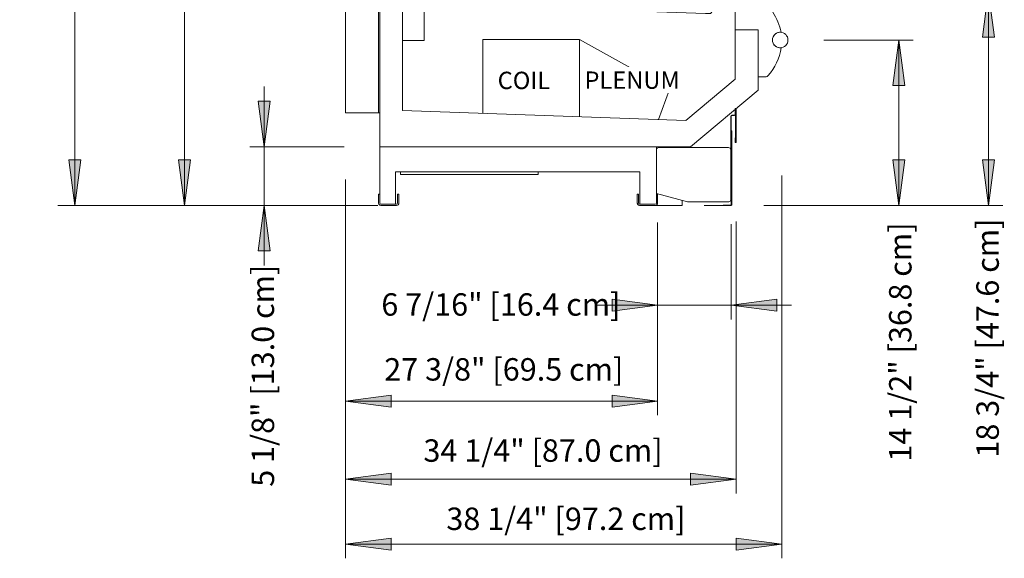
# Model space of a CAD drawing. Units: inches. Extents: x -8687 to -8206, y -8019 to -7199.
# Drawn here: x -8525 to -8438, y -7337 to -7290 of the extents above; entities that cross this region are included whole.
import ezdxf

# ---------------------------------------------------------------- set-up
doc = ezdxf.new("R2010")
doc.units = ezdxf.units.IN
doc.header["$MEASUREMENT"] = 0
for name, color, linetype, lineweight in [('ON5DMX-display-case-CAD-drawing-Section-view$0$A-ANNO-DIMS', 211, 'Continuous', 9), ('ON5DMX-display-case-CAD-drawing-Section-view$0$A-ANNO-DIMS-32', 211, 'Continuous', 9), ('ON5DMX-display-case-CAD-drawing-Section-view$0$A-DETL-THIN', 151, 'Continuous', 9), ('ON5DMX-display-case-CAD-drawing-Section-view$0$G-ANNO-TEXT', 231, 'Continuous', 9), ('ON5DMX-display-case-CAD-drawing-Section-view$0$M-EQPM', 50, 'Continuous', 9)]:
    doc.layers.add(name, color=color, linetype=linetype, lineweight=lineweight)
doc.styles.add('ON5DMX-display-case-CAD-drawing-Section-view$0$Arial', font='arial.ttf', dxfattribs={"height": 1.967066})
doc.styles.add('ON5DMX-display-case-CAD-drawing-Section-view$0$Arial_B', font='arialbd.ttf', dxfattribs={"height": 1.522134})
doc.dimstyles.new('ON5DMX-display-case-CAD-drawing-Section-view$0$HPx_Dimension-_verticle', dxfattribs={"dimscale": 12, "dimtxt": 2, "dimasz": 0.333333, "dimexe": 0.125, "dimexo": 0, "dimgap": 0, "dimtad": 1, "dimdec": 4, "dimrnd": 0.0625, "dimzin": 0, "dimdsep": 46, "dimlunit": 5, "dimtxsty": 'ON5DMX-display-case-CAD-drawing-Section-view$0$Arial', "dimsah": 1, "dimcen": 0.09, "dimazin": 0, "dimtfac": 1, "dimtdec": 4, "dimtix": 1, "dimtmove": 2, "dimatfit": 3, "dimfxl": 1, "dimtvp": 1, "dimtfill": 1, "dimfrac": 2, "dimtolj": 1, "dimtzin": 0, "dimarcsym": 2})
doc.dimstyles.new('ON5DMX-display-case-CAD-drawing-Section-view$0$Low_Extn', dxfattribs={"dimscale": 12, "dimtxt": 2, "dimasz": 0.333333, "dimexe": 0.104167, "dimexo": 0, "dimgap": 0, "dimtad": 1, "dimdec": 4, "dimrnd": 0.0625, "dimzin": 0, "dimdsep": 46, "dimlunit": 5, "dimtxsty": 'ON5DMX-display-case-CAD-drawing-Section-view$0$Arial', "dimsah": 1, "dimcen": 0.09, "dimazin": 0, "dimtfac": 1, "dimtdec": 4, "dimtix": 1, "dimtmove": 2, "dimatfit": 3, "dimfxl": 1, "dimtvp": 1, "dimtfill": 1, "dimfrac": 2, "dimtolj": 1, "dimtzin": 0, "dimarcsym": 2})

# ---------------------------------------------------------------- blocks, each defined once
blk = doc.blocks.new('ON5DMX-display-case-CAD-drawing-Section-view$0$ON5DMX-NRG - 08_-5138211-ON5DMX-NRG_4_')
at = {"layer": 'ON5DMX-display-case-CAD-drawing-Section-view$0$M-EQPM'}
for p, q in [((7792.036, 84.827), (7792.036, 80.827)), ((7802.036, 84.827), (7792.036, 84.827)), ((7802.036, 80.827), (7802.036, 84.827)), ((7823.567, 81.526), (7809.038, 81.526)), ((7809.038, 81.526), (7809.038, 80.827)), ((7824.421, 81.606), (7823.567, 81.606)), ((7823.567, 81.606), (7823.567, 81.526)), ((7825.991, 80.107), (7824.627, 81.519)), ((7821.466, 80.827), (7790.286, 80.827)), ((7790.286, 80.827), (7790.286, 5.125)), ((7809.038, 80.827), (7821.466, 80.827)), ((7821.466, 78.776), (7821.466, 80.827)), ((7821.466, 80.827), (7821.466, 78.776)), ((7792.265, 8.307), (7792.265, 78.776)), ((7792.265, 78.776), (7821.466, 78.776)), ((7819.655, 78.776), (7792.265, 78.776)), ((7792.265, 78.776), (7792.265, 14.456)), ((7819.655, 75.294), (7819.655, 78.776)), ((7821.466, 78.776), (7819.655, 78.776)), ((7819.655, 78.776), (7819.655, 75.481)), ((7819.669, 75.5), (7819.669, 77.189)), ((7819.692, 77.205), (7820.973, 76.738)), ((7821.015, 76.74), (7821.973, 77.187)), ((7821.973, 77.187), (7826.097, 76.082)), ((7794.174, 14.456), (7794.174, 76.771)), ((7794.174, 76.771), (7815.55, 76.771)), ((7815.55, 76.771), (7815.55, 75.301)), ((7815.575, 76.388), (7815.575, 75.388)), ((7819.575, 76.388), (7815.575, 76.388)), ((7815.575, 75.301), (7815.575, 76.388)), ((7815.575, 76.388), (7819.63, 76.388)), ((7819.575, 75.388), (7819.575, 76.388)), ((7819.63, 76.388), (7819.63, 75.301)), ((7826.097, 76.082), (7826.097, 75.521)), ((7815.575, 75.388), (7819.575, 75.388)), ((7816.128, 75.238), (7815.638, 75.238)), ((7815.638, 75.213), (7816.128, 75.213)), ((7819.568, 75.238), (7819.213, 75.238)), ((7819.213, 75.213), (7819.568, 75.213)), ((7819.935, 75.478), (7819.691, 75.478)), ((7819.694, 75.442), (7819.935, 75.442)), ((7819.935, 75.442), (7819.935, 75.478)), ((7826.097, 75.521), (7826.133, 75.521)), ((7826.133, 75.521), (7826.133, 74.916)), ((7825.425, 74.898), (7825.369, 74.842)), ((7825.369, 74.842), (7825.628, 74.583)), ((7825.458, 74.866), (7825.425, 74.898)), ((7825.625, 74.734), (7825.492, 74.867)), ((7826.091, 74.857), (7825.69, 74.719)), ((7810.241, 68.214), (7810.144, 68.213)), ((7810.241, 67.09), (7810.241, 68.214)), ((7810.68, 68.214), (7810.477, 68.214)), ((7810.477, 68.214), (7810.477, 67.6)), ((7788.345, 67.823), (7788.345, 65.317)), ((7788.345, 67.823), (7788.845, 67.823)), ((7788.845, 67.823), (7789.345, 67.823)), ((7789.345, 65.317), (7789.345, 67.823)), ((7809.923, 67.823), (7794.174, 67.823)), ((7794.174, 67.823), (7794.174, 64.837)), ((7810.023, 68.131), (7809.98, 68.019)), ((7809.98, 68.019), (7810.018, 68.004)), ((7810.018, 68.004), (7810.044, 68.071)), ((7810.113, 68.048), (7810.113, 68.014)), ((7810.174, 67.097), (7810.174, 68.048)), ((7810.521, 67.847), (7810.552, 67.855)), ((7810.553, 67.72), (7810.521, 67.847)), ((7810.552, 67.855), (7810.552, 68.044)), ((7810.552, 68.044), (7810.587, 68.044)), ((7810.555, 67.6), (7810.553, 67.72)), ((7810.701, 68.16), (7810.724, 68.097)), ((7798.12, 66.157), (7805.37, 67.101)), ((7805.37, 67.101), (7805.37, 67.234)), ((7805.37, 67.234), (7810.046, 67.234)), ((7810.007, 67.136), (7809.968, 67.122)), ((7809.968, 67.122), (7810.006, 67.016)), ((7810.041, 67.066), (7810.007, 67.136)), ((7810.046, 67.234), (7810.072, 67.088)), ((7810.107, 66.933), (7810.602, 66.851)), ((7810.492, 66.964), (7810.325, 66.991)), ((7810.801, 67.055), (7810.782, 66.998)), ((7796.221, 65.06), (7796.924, 65.628)), ((7787.286, 65.317), (7790.177, 65.317)), ((7787.286, 8.123), (7787.286, 65.317)), ((7790.177, 65.317), (7790.286, 65.317)), ((7790.177, 8.123), (7790.177, 65.317)), ((7794.174, 64.837), (7795.575, 64.837)), ((7811.923, 57.158), (7794.174, 57.158)), ((7794.174, 57.158), (7794.174, 54.172)), ((7812.023, 57.465), (7811.979, 57.354)), ((7811.979, 57.354), (7812.018, 57.339)), ((7812.018, 57.339), (7812.044, 57.405)), ((7812.113, 57.382), (7812.113, 57.349)), ((7812.241, 57.548), (7812.144, 57.548)), ((7812.174, 56.431), (7812.174, 57.382)), ((7812.241, 56.424), (7812.241, 57.548)), ((7812.68, 57.548), (7812.477, 57.548)), ((7812.477, 57.548), (7812.477, 56.935)), ((7812.521, 57.182), (7812.552, 57.189)), ((7812.553, 57.054), (7812.521, 57.182)), ((7812.552, 57.189), (7812.552, 57.379)), ((7812.552, 57.379), (7812.587, 57.379)), ((7812.555, 56.934), (7812.553, 57.054)), ((7812.701, 57.494), (7812.724, 57.431)), ((7798.185, 55.5), (7807.37, 56.436)), ((7807.37, 56.436), (7807.37, 56.568)), ((7807.37, 56.568), (7812.046, 56.568)), ((7812.007, 56.471), (7811.968, 56.456)), ((7811.968, 56.456), (7812.006, 56.351)), ((7812.041, 56.4), (7812.007, 56.471)), ((7812.046, 56.568), (7812.072, 56.422)), ((7812.107, 56.267), (7812.602, 56.186)), ((7812.492, 56.298), (7812.324, 56.326)), ((7812.8, 56.389), (7812.781, 56.332)), ((7796.221, 54.394), (7796.924, 54.963)), ((7794.174, 54.172), (7795.575, 54.172)), ((7812.023, 46.911), (7811.979, 46.8)), ((7811.979, 46.8), (7812.018, 46.785)), ((7812.018, 46.785), (7812.044, 46.851)), ((7812.113, 46.829), (7812.113, 46.795)), ((7812.241, 46.994), (7812.144, 46.994)), ((7812.174, 45.878), (7812.174, 46.829)), ((7812.241, 45.87), (7812.241, 46.994)), ((7812.68, 46.994), (7812.477, 46.994)), ((7812.477, 46.994), (7812.477, 46.381)), ((7812.521, 46.628), (7812.552, 46.635)), ((7812.553, 46.501), (7812.521, 46.628)), ((7812.552, 46.635), (7812.552, 46.825)), ((7812.552, 46.825), (7812.587, 46.825)), ((7812.701, 46.94), (7812.724, 46.877)), ((7811.923, 46.605), (7794.174, 46.605)), ((7794.174, 46.605), (7794.174, 43.618)), ((7798.185, 44.947), (7807.37, 45.883)), ((7807.37, 45.883), (7807.37, 46.015)), ((7807.37, 46.015), (7812.046, 46.015)), ((7812.007, 45.917), (7811.968, 45.902)), ((7811.968, 45.902), (7812.006, 45.797)), ((7812.041, 45.846), (7812.007, 45.917)), ((7812.046, 46.015), (7812.072, 45.869)), ((7812.492, 45.744), (7812.324, 45.772)), ((7812.555, 46.38), (7812.553, 46.501)), ((7812.8, 45.835), (7812.781, 45.779)), ((7812.107, 45.713), (7812.602, 45.632)), ((7796.221, 43.841), (7796.924, 44.41)), ((7794.174, 43.618), (7795.575, 43.618)), ((7811.923, 36.644), (7794.174, 36.644)), ((7794.174, 36.644), (7794.174, 33.658)), ((7812.023, 36.951), (7811.979, 36.839)), ((7811.979, 36.839), (7812.018, 36.824)), ((7812.018, 36.824), (7812.044, 36.891)), ((7812.113, 36.868), (7812.113, 36.835)), ((7812.241, 37.034), (7812.144, 37.033)), ((7812.174, 35.917), (7812.174, 36.868)), ((7812.241, 35.91), (7812.241, 37.034)), ((7812.68, 37.034), (7812.477, 37.034)), ((7812.477, 37.034), (7812.477, 36.42)), ((7812.521, 36.667), (7812.552, 36.675)), ((7812.553, 36.54), (7812.521, 36.667)), ((7812.552, 36.675), (7812.552, 36.864)), ((7812.552, 36.864), (7812.587, 36.864)), ((7812.555, 36.42), (7812.553, 36.54)), ((7812.701, 36.98), (7812.724, 36.917)), ((7798.185, 34.986), (7807.37, 35.923)), ((7807.37, 35.923), (7807.37, 36.055)), ((7807.37, 36.055), (7812.046, 36.055)), ((7812.007, 35.956), (7811.968, 35.942)), ((7811.968, 35.942), (7812.006, 35.836)), ((7812.041, 35.886), (7812.007, 35.956)), ((7812.046, 36.055), (7812.072, 35.908)), ((7812.107, 35.753), (7812.602, 35.671)), ((7812.492, 35.783), (7812.324, 35.811)), ((7812.8, 35.875), (7812.781, 35.818)), ((7796.221, 33.88), (7796.924, 34.449)), ((7794.174, 33.658), (7795.575, 33.658)), ((7812.023, 26.941), (7811.979, 26.83)), ((7811.979, 26.83), (7812.018, 26.815)), ((7812.018, 26.815), (7812.044, 26.881)), ((7812.113, 26.859), (7812.113, 26.825)), ((7812.241, 27.024), (7812.144, 27.024)), ((7812.174, 25.908), (7812.174, 26.859)), ((7812.241, 25.9), (7812.241, 27.024)), ((7812.68, 27.024), (7812.477, 27.024)), ((7812.477, 27.024), (7812.477, 26.411)), ((7812.552, 26.665), (7812.552, 26.855)), ((7812.552, 26.855), (7812.587, 26.855)), ((7812.701, 26.97), (7812.724, 26.907)), ((7811.923, 26.634), (7794.174, 26.634)), ((7794.174, 26.634), (7794.174, 23.648)), ((7798.185, 24.977), (7807.37, 25.913)), ((7807.37, 25.913), (7807.37, 26.045)), ((7807.37, 26.045), (7812.046, 26.045)), ((7812.007, 25.947), (7811.968, 25.932)), ((7811.968, 25.932), (7812.006, 25.827)), ((7812.041, 25.876), (7812.007, 25.947)), ((7812.046, 26.045), (7812.072, 25.899)), ((7812.521, 26.658), (7812.552, 26.665)), ((7812.553, 26.53), (7812.521, 26.658)), ((7812.555, 26.41), (7812.553, 26.53)), ((7812.107, 25.743), (7812.602, 25.662)), ((7812.492, 25.774), (7812.324, 25.802)), ((7812.8, 25.865), (7812.781, 25.808)), ((7796.221, 23.871), (7796.924, 24.439)), ((7794.174, 23.648), (7795.575, 23.648)), ((7821.251, 18.578), (7821.251, 17.142)), ((7822.951, 18.701), (7821.374, 18.701)), ((7794.174, 17.682), (7794.174, 14.456)), ((7818.829, 16.821), (7794.174, 17.682)), ((7819.426, 17.383), (7819.426, 17.067)), ((7821.001, 17.633), (7819.676, 17.633)), ((7821.251, 17.142), (7821.251, 17.383)), ((7819.176, 16.821), (7818.829, 16.821)), ((7821.441, 17.142), (7821.251, 17.142)), ((7821.251, 17.142), (7821.441, 17.142)), ((7821.441, 11.073), (7821.441, 17.142)), ((7821.441, 17.142), (7821.441, 15.395)), ((7823.449, 15.395), (7821.441, 15.395)), ((7821.441, 15.395), (7821.441, 11.073)), ((7821.441, 15.395), (7823.449, 15.395)), ((7823.449, 10.094), (7823.449, 15.395)), ((7823.449, 15.395), (7823.449, 11.271)), ((7794.174, 14.456), (7792.265, 14.456)), ((7792.265, 14.456), (7792.265, 8.307)), ((7792.265, 14.456), (7794.174, 14.456)), ((7823.449, 11.271), (7824.152, 11.271)), ((7817.111, 7.44), (7821.441, 11.073)), ((7821.441, 11.073), (7817.111, 7.44)), ((7817.528, 5.125), (7823.449, 10.094)), ((7790.177, 8.123), (7787.286, 8.123)), ((7790.286, 8.123), (7790.177, 8.123)), ((7792.265, 8.307), (7817.111, 7.44)), ((7817.111, 7.44), (7792.265, 8.307)), ((7821.051, 7.818), (7821.051, 3.759)), ((7821.085, 6.49), (7821.085, 7.818)), ((7821.384, 7.915), (7821.148, 7.915)), ((7821.148, 7.881), (7821.387, 7.881)), ((7821.45, 8.461), (7821.45, 7.98)), ((7821.484, 7.977), (7821.484, 5.916)), ((7821.52, 5.546), (7821.52, 8.461)), ((7821.155, 0.061), (7821.155, 6.49)), ((7821.484, 5.916), (7821.45, 5.916)), ((7821.45, 5.916), (7821.45, 5.546)), ((7790.286, 5.125), (7817.528, 5.125)), ((7814.535, 5.125), (7790.286, 5.125)), ((7790.286, 5.125), (7790.286, 0.203)), ((7814.535, 0.203), (7814.535, 5.125)), ((7814.535, 4.868), (7814.535, 1.052)), ((7820.848, 5.071), (7814.738, 5.071)), ((7821.051, 0.477), (7821.051, 4.868)), ((7821.051, 3.759), (7821.085, 3.759)), ((7821.085, 3.759), (7821.085, 0.061)), ((7791.664, 0.109), (7791.664, 2.948)), ((7791.664, 2.948), (7813.081, 2.948)), ((7792.09, 2.698), (7792.09, 2.948)), ((7804.18, 2.698), (7792.09, 2.698)), ((7804.18, 2.698), (7804.18, 2.948)), ((7813.081, 2.948), (7813.081, 0.109)), ((7790.286, 0.98), (7790.177, 0.98)), ((7790.177, 0.98), (7790.177, 0.203)), ((7790.286, 0.203), (7790.286, 0.98)), ((7791.958, 0.981), (7791.849, 0.981)), ((7791.849, 0.981), (7791.849, 0.203)), ((7791.958, 0.203), (7791.958, 0.981)), ((7812.973, 0.98), (7812.864, 0.98)), ((7812.864, 0.98), (7812.864, 0.203)), ((7812.973, 0.203), (7812.973, 0.98)), ((7814.535, 1.052), (7817.264, 0.321)), ((7814.644, 0.981), (7814.535, 0.981)), ((7814.535, 0.981), (7814.535, 0.203)), ((7814.644, 0.203), (7814.644, 0.981)), ((7791.755, 0.109), (7790.38, 0.109)), ((7790.38, 0.109), (7791.664, 0.109)), ((7790.38, 0), (7791.755, 0)), ((7814.441, 0.109), (7813.067, 0.109)), ((7813.067, 0), (7814.441, 0)), ((7813.081, 0.109), (7814.441, 0.109)), ((7815.286, 0), (7814.435, 0)), ((7816.786, 0), (7815.286, 0)), ((7816.786, 0), (7816.786, 0.449)), ((7817.264, 0.321), (7820.895, 0.321)), ((7821.094, 0.03), (7820.416, 0.03)), ((7820.416, 0), (7821.094, 0)), ((7821.085, 0.061), (7821.125, 0.061))]:
    blk.add_line(p, q, dxfattribs=at)
for centre, radius, start, end in [((7824.421, 81.32), 0.286, 44, 90), ((7823.087, 77.303), 4.036, 1.65042, 44), ((7819.686, 77.189), 0.0171, 70, 180), ((7823.183, 77.305), 3.94, 316.45415, 1.67048), ((7820.992, 76.79), 0.0553, 250, 295), ((7822.664, 75.963), 0.562, 0, 180), ((7824.384, 75.502), 0.562, 0, 180), ((7815.638, 75.301), 0.0875, 180, 270), ((7815.638, 75.301), 0.0625, 180, 270), ((7816.128, 75.226), 0.0125, 270, 90), ((7819.213, 75.226), 0.0125, 90, 270), ((7819.568, 75.301), 0.0625, 270, 0), ((7819.568, 75.301), 0.0875, 270, 355.13761), ((7819.694, 75.481), 0.0388, 180, 270), ((7819.691, 75.5), 0.0214, 180, 270), ((7822.664, 75.963), 0.562, 180, 0), ((7824.384, 75.502), 0.562, 180, 0), ((7825.476, 74.851), 0.0226, 45, 141), ((7825.669, 74.778), 0.0625, 225, 289), ((7825.83, 74.785), 0.286, 225, 317), ((7826.071, 74.916), 0.0625, 289, 0), ((7810.144, 68.083), 0.13, 90.18617, 158.53217), ((7810.68, 68.164), 0.05, 36.18802, 90.0036), ((7809.922, 68.014), 0.191, 270.2607, 0), ((7810.114, 68.043), 0.075, 356.80578, 158.52217), ((7810.144, 68.048), 0.0306, 0, 180), ((7819.436, 67.523), 9.262, 176.80578, 182.60753), ((7811.716, 67.643), 1.24, 181.9694, 205.6578), ((7810.575, 67.524), 0.036, 120.54095, 249.42556), ((7811.68, 67.621), 1.125, 181.07642, 183.32896), ((7811.68, 67.621), 1.125, 186.63755, 192.24144), ((7810.603, 67.354), 0.036, 129.45343, 258.33804), ((7810.987, 67.868), 0.437, 137.0072, 156.24385), ((7810.682, 68.153), 0.02, 20.3873, 137.01181), ((7810.503, 68.034), 0.27, 15.21111, 36.19085), ((7810.744, 68.099), 0.0198, 187.06332, 15.21206), ((7810.129, 67.061), 0.13, 200.001, 260.65479), ((7810.109, 67.098), 0.075, 205.598, 2.60753), ((7810.123, 67.097), 0.0515, 190, 0), ((7810.341, 67.09), 0.1, 180, 260.53229), ((7810.509, 67.062), 0.1, 260.61717, 25.97336), ((7811.68, 67.621), 1.125, 195.55003, 213.90128), ((7810.595, 67.101), 0.25, 271.58404, 335.94381), ((7810.763, 67.004), 0.02, 213.88529, 341.14921), ((7810.819, 67.049), 0.0198, 346.46114, 163.08152), ((7810.577, 67.109), 0.27, 335.94388, 346.12579), ((7798.496, 63.685), 2.5, 98.65191, 128.97858), ((7795.592, 65.837), 1, 269.02584, 308.97858), ((7811.922, 57.349), 0.191, 270.2607, 0), ((7812.144, 57.418), 0.13, 90.18617, 158.53217), ((7812.113, 57.378), 0.075, 356.80578, 158.52217), ((7812.143, 57.382), 0.0306, 0, 180), ((7821.436, 56.857), 9.262, 176.80578, 182.60753), ((7812.987, 57.203), 0.437, 137.0072, 156.24385), ((7812.682, 57.487), 0.02, 20.3873, 137.01181), ((7812.68, 57.498), 0.05, 36.18802, 90.0036), ((7812.502, 57.368), 0.27, 15.21111, 36.19085), ((7812.744, 57.434), 0.0198, 187.06332, 15.21206), ((7812.128, 56.395), 0.13, 200.001, 260.65479), ((7812.109, 56.433), 0.075, 205.598, 2.60753), ((7812.122, 56.431), 0.0515, 190, 0), ((7812.341, 56.424), 0.1, 180, 260.53229), ((7813.716, 56.977), 1.24, 181.9694, 205.6578), ((7812.508, 56.397), 0.1, 260.61717, 25.97336), ((7812.575, 56.859), 0.036, 120.54095, 249.42556), ((7813.68, 56.955), 1.125, 181.07642, 183.32896), ((7813.68, 56.955), 1.125, 186.63755, 192.24144), ((7812.603, 56.689), 0.036, 129.45343, 258.33804), ((7813.68, 56.955), 1.125, 195.55003, 213.90128), ((7812.595, 56.435), 0.25, 271.58404, 335.94381), ((7812.762, 56.339), 0.02, 213.88529, 341.14921), ((7812.819, 56.384), 0.0198, 346.46114, 163.08152), ((7812.576, 56.444), 0.27, 335.94388, 346.12579), ((7798.496, 53.019), 2.5, 97.14473, 128.97858), ((7795.592, 55.171), 1, 269.02584, 308.97858), ((7811.922, 46.795), 0.191, 270.2607, 0), ((7812.144, 46.864), 0.13, 90.18617, 158.53217), ((7812.113, 46.824), 0.075, 356.80578, 158.52217), ((7812.143, 46.829), 0.0306, 0, 180), ((7821.436, 46.304), 9.262, 176.80578, 182.60753), ((7812.987, 46.649), 0.437, 137.0072, 156.24385), ((7812.682, 46.933), 0.02, 20.3873, 137.01181), ((7812.68, 46.944), 0.05, 36.18802, 90.0036), ((7812.502, 46.814), 0.27, 15.21111, 36.19085), ((7812.744, 46.88), 0.0198, 187.06332, 15.21206), ((7812.128, 45.841), 0.13, 200.001, 260.65479), ((7812.109, 45.879), 0.075, 205.598, 2.60753), ((7812.122, 45.878), 0.0515, 190, 0), ((7812.341, 45.87), 0.1, 180, 260.53229), ((7813.716, 46.423), 1.24, 181.9694, 205.6578), ((7812.508, 45.843), 0.1, 260.61717, 25.97336), ((7812.575, 46.305), 0.036, 120.54095, 249.42556), ((7813.68, 46.401), 1.125, 181.07642, 183.32896), ((7813.68, 46.401), 1.125, 186.63755, 192.24144), ((7812.603, 46.135), 0.036, 129.45343, 258.33804), ((7813.68, 46.401), 1.125, 195.55003, 213.90128), ((7812.595, 45.882), 0.25, 271.58404, 335.94381), ((7812.762, 45.785), 0.02, 213.88529, 341.14921), ((7812.819, 45.83), 0.0198, 346.46114, 163.08152), ((7812.576, 45.89), 0.27, 335.94388, 346.12579), ((7798.496, 42.466), 2.5, 97.14473, 128.97858), ((7795.592, 44.618), 1, 269.02584, 308.97858), ((7811.922, 36.835), 0.191, 270.2607, 0), ((7812.144, 36.903), 0.13, 90.18617, 158.53217), ((7812.113, 36.863), 0.075, 356.80578, 158.52217), ((7812.143, 36.868), 0.0306, 0, 180), ((7821.436, 36.343), 9.262, 176.80578, 182.60753), ((7813.716, 36.463), 1.24, 181.9694, 205.6578), ((7812.575, 36.344), 0.036, 120.54095, 249.42556), ((7813.68, 36.441), 1.125, 181.07642, 183.32896), ((7813.68, 36.441), 1.125, 186.63755, 192.24144), ((7812.987, 36.688), 0.437, 137.0072, 156.24385), ((7812.682, 36.973), 0.02, 20.3873, 137.01181), ((7812.68, 36.984), 0.05, 36.18802, 90.0036), ((7812.502, 36.854), 0.27, 15.21111, 36.19085), ((7812.744, 36.919), 0.0198, 187.06332, 15.21206), ((7812.128, 35.881), 0.13, 200.001, 260.65479), ((7812.109, 35.918), 0.075, 205.598, 2.60753), ((7812.122, 35.917), 0.0515, 190, 0), ((7812.341, 35.91), 0.1, 180, 260.53229), ((7812.508, 35.882), 0.1, 260.61717, 25.97336), ((7812.603, 36.174), 0.036, 129.45343, 258.33804), ((7813.68, 36.441), 1.125, 195.55003, 213.90128), ((7812.595, 35.921), 0.25, 271.58404, 335.94381), ((7812.762, 35.824), 0.02, 213.88529, 341.14921), ((7812.819, 35.869), 0.0198, 346.46114, 163.08152), ((7812.576, 35.929), 0.27, 335.94388, 346.12579), ((7798.496, 32.506), 2.5, 97.14473, 128.97858), ((7795.592, 34.658), 1, 269.02584, 308.97858), ((7811.922, 26.825), 0.191, 270.2607, 0), ((7812.144, 26.894), 0.13, 90.18617, 158.53217), ((7812.113, 26.854), 0.075, 356.80578, 158.52217), ((7812.143, 26.859), 0.0306, 0, 180), ((7821.436, 26.333), 9.262, 176.80578, 182.60753), ((7812.987, 26.679), 0.437, 137.0072, 156.24385), ((7812.682, 26.963), 0.02, 20.3873, 137.01181), ((7812.68, 26.974), 0.05, 36.18802, 90.0036), ((7812.502, 26.844), 0.27, 15.21111, 36.19085), ((7812.744, 26.91), 0.0198, 187.06332, 15.21206), ((7812.109, 25.909), 0.075, 205.598, 2.60753), ((7812.122, 25.908), 0.0515, 190, 0), ((7812.341, 25.9), 0.1, 180, 260.53229), ((7813.716, 26.453), 1.24, 181.9694, 205.6578), ((7812.508, 25.873), 0.1, 260.61717, 25.97336), ((7812.575, 26.335), 0.036, 120.54095, 249.42556), ((7813.68, 26.431), 1.125, 181.07642, 183.32896), ((7813.68, 26.431), 1.125, 186.63755, 192.24144), ((7812.603, 26.165), 0.036, 129.45343, 258.33804), ((7813.68, 26.431), 1.125, 195.55003, 213.90128), ((7812.128, 25.871), 0.13, 200.001, 260.65479), ((7812.595, 25.911), 0.25, 271.58404, 335.94381), ((7812.762, 25.815), 0.02, 213.88529, 341.14921), ((7812.819, 25.86), 0.0198, 346.46114, 163.08152), ((7812.576, 25.92), 0.27, 335.94388, 346.12579), ((7798.496, 22.496), 2.5, 97.14473, 128.97858), ((7795.592, 24.648), 1, 269.02584, 308.97858), ((7821.374, 18.578), 0.123, 90, 180), ((7822.951, 17.82), 0.881, 46.17529, 90), ((7818.714, 13.405), 7, 14.65687, 46.17529), ((7819.676, 17.383), 0.25, 90.00564, 180), ((7821.001, 17.383), 0.25, 0.00623, 90.00564), ((7819.176, 17.071), 0.25, 270.00623, 359.0552), ((7825.39, 14.5), 0.683, 360, 180), ((7825.39, 14.5), 0.683, 81.91046, 180), ((7820.569, 14.655), 4.989, 318.57436, 350.41257), ((7825.39, 14.5), 0.683, 180, 360), ((7825.39, 14.5), 0.683, 180, 278.23685), ((7824.121, 11.521), 0.252, 277.19554, 318.57436), ((7821.148, 7.818), 0.097, 90, 180), ((7821.148, 7.818), 0.063, 90, 180), ((7821.384, 7.98), 0.0654, 270, 360), ((7821.387, 7.977), 0.0965, 270, 0), ((7821.485, 8.461), 0.035, 0, 180), ((7821.12, 6.49), 0.035, 0, 180), ((7821.485, 5.546), 0.035, 180, 0), ((7814.738, 4.868), 0.203, 90, 180), ((7820.848, 4.868), 0.203, 0, 90), ((7790.38, 0.203), 0.203, 180, 210.10739), ((7790.38, 0.203), 0.203, 210.10739, 270), ((7790.38, 0.203), 0.094, 180, 270), ((7790.38, 0.203), 0.094, 180, 270), ((7791.755, 0.203), 0.203, 270, 360), ((7791.755, 0.203), 0.094, 270, 0), ((7813.067, 0.203), 0.203, 180, 210.10739), ((7813.067, 0.203), 0.203, 210.10739, 270), ((7813.067, 0.203), 0.094, 180, 270), ((7814.441, 0.203), 0.203, 270, 0), ((7814.441, 0.203), 0.094, 270, 0), ((7814.441, 0.203), 0.0942, 270, 360), ((7820.416, 0.015), 0.015, 90, 270), ((7820.895, 0.477), 0.156, 270, 0), ((7821.094, 0.061), 0.0312, 270, 0), ((7821.094, 0.061), 0.0612, 270, 360)]:
    blk.add_arc(centre, radius, start, end, dxfattribs=at)
blk = doc.blocks.new('ON5DMX-display-case-CAD-drawing-Section-view$0$DIMBLOCK1-ON5DMX-NRG_4_')
at = {"layer": 'ON5DMX-display-case-CAD-drawing-Section-view$0$A-ANNO-DIMS-32', "transparency": 16777216}
for points in [[(7787.286, -29.708), (7791.286, -30.235), (7791.286, -29.181)], [(7825.536, -29.708), (7821.536, -29.181), (7821.536, -30.235)]]:
    blk.add_hatch(color=256, dxfattribs=at).paths.add_polyline_path(points, flags=0)
for p, q in [((7787.286, 2.277), (7787.286, -30.958)), ((7787.286, -29.708), (7787.286, 2.277)), ((7825.536, 0.353), (7825.536, -30.958)), ((7825.536, -29.708), (7825.536, 0.353)), ((7791.286, -29.181), (7787.286, -29.708)), ((7791.286, -30.235), (7791.286, -29.181)), ((7825.536, -29.708), (7821.536, -29.181)), ((7821.536, -29.181), (7821.536, -30.235)), ((7787.286, -29.708), (7825.536, -29.708)), ((7787.286, -29.708), (7791.286, -30.235)), ((7821.536, -30.235), (7825.536, -29.708))]:
    blk.add_line(p, q, dxfattribs=at)
at = {"layer": 'ON5DMX-display-case-CAD-drawing-Section-view$0$A-ANNO-DIMS-32', "color": 0, "transparency": 16777216, "insert": (7796.119, -26.508), "char_height": 1.96707, "width": 24.70154, "attachment_point": 1, "line_spacing_factor": 0.938532, "style": 'ON5DMX-display-case-CAD-drawing-Section-view$0$Arial', "bg_fill": 3, "box_fill_scale": 1.25, "bg_fill_color": 0, "bg_fill_transparency": 0}
blk.add_mtext('38 1/4" [97.2 cm]', dxfattribs=at)
blk = doc.blocks.new('ON5DMX-display-case-CAD-drawing-Section-view$0$DIMBLOCK2-ON5DMX-NRG_4_')
at = {"layer": 'ON5DMX-display-case-CAD-drawing-Section-view$0$A-ANNO-DIMS-32', "transparency": 16777216}
for points in [[(7787.286, -24.01), (7791.286, -24.536), (7791.286, -23.483)], [(7821.52, -24.01), (7817.52, -23.483), (7817.52, -24.536)]]:
    blk.add_hatch(color=256, dxfattribs=at).paths.add_polyline_path(points, flags=0)
for p, q in [((7821.52, -1.422), (7821.52, -25.26)), ((7821.52, -24.01), (7821.52, -1.422)), ((7787.286, -1.965), (7787.286, -25.26)), ((7787.286, -24.01), (7787.286, -1.965)), ((7791.286, -23.483), (7787.286, -24.01)), ((7787.286, -24.01), (7821.52, -24.01)), ((7787.286, -24.01), (7791.286, -24.536)), ((7791.286, -24.536), (7791.286, -23.483)), ((7821.52, -24.01), (7817.52, -23.483)), ((7817.52, -23.483), (7817.52, -24.536)), ((7817.52, -24.536), (7821.52, -24.01))]:
    blk.add_line(p, q, dxfattribs=at)
at = {"layer": 'ON5DMX-display-case-CAD-drawing-Section-view$0$A-ANNO-DIMS-32', "color": 0, "transparency": 16777216, "insert": (7794.11, -20.524), "char_height": 1.96707, "width": 24.70154, "attachment_point": 1, "line_spacing_factor": 0.938532, "style": 'ON5DMX-display-case-CAD-drawing-Section-view$0$Arial', "bg_fill": 3, "box_fill_scale": 1.25, "bg_fill_color": 0, "bg_fill_transparency": 0}
blk.add_mtext('34 1/4" [87.0 cm]', dxfattribs=at)
blk = doc.blocks.new('ON5DMX-display-case-CAD-drawing-Section-view$0$DIMBLOCK3-ON5DMX-NRG_4_')
at = {"layer": 'ON5DMX-display-case-CAD-drawing-Section-view$0$A-ANNO-DIMS-32', "transparency": 16777216}
for points in [[(7814.644, -8.755), (7810.644, -8.228), (7810.644, -9.282)], [(7821.086, -8.755), (7825.086, -9.282), (7825.086, -8.228)]]:
    blk.add_hatch(color=256, dxfattribs=at).paths.add_polyline_path(points, flags=0)
for p, q in [((7814.644, -1.501), (7814.644, -10.005)), ((7814.644, -8.755), (7814.644, -1.501)), ((7821.086, -3.658), (7821.086, -10.005)), ((7821.086, -8.755), (7821.086, -3.658)), ((7814.644, -8.755), (7810.644, -8.228)), ((7810.644, -8.228), (7810.644, -9.282)), ((7825.086, -8.228), (7821.086, -8.755)), ((7825.086, -9.282), (7825.086, -8.228)), ((7809.36, -8.755), (7826.37, -8.755)), ((7810.644, -9.282), (7814.644, -8.755)), ((7821.086, -8.755), (7825.086, -9.282))]:
    blk.add_line(p, q, dxfattribs=at)
at = {"layer": 'ON5DMX-display-case-CAD-drawing-Section-view$0$A-ANNO-DIMS-32', "color": 0, "transparency": 16777216, "insert": (7790.419, -7.712), "char_height": 1.96707, "width": 24.70154, "attachment_point": 1, "line_spacing_factor": 0.938532, "style": 'ON5DMX-display-case-CAD-drawing-Section-view$0$Arial', "bg_fill": 3, "box_fill_scale": 1.25, "bg_fill_color": 0, "bg_fill_transparency": 0}
blk.add_mtext('6 7/16" [16.4 cm]', dxfattribs=at)
blk = doc.blocks.new('ON5DMX-display-case-CAD-drawing-Section-view$0$DIMBLOCK4-ON5DMX-NRG_4_')
at = {"layer": 'ON5DMX-display-case-CAD-drawing-Section-view$0$A-ANNO-DIMS-32', "transparency": 16777216}
for points in [[(7773.149, 80.827), (7772.622, 76.827), (7773.676, 76.827)], [(7773.149, 0), (7773.676, 4), (7772.622, 4)]]:
    blk.add_hatch(color=256, dxfattribs=at).paths.add_polyline_path(points, flags=0)
for p, q in [((7787.677, 80.827), (7771.899, 80.827)), ((7773.149, 80.827), (7772.622, 76.827)), ((7773.149, 0), (7773.149, 80.827)), ((7773.676, 76.827), (7773.149, 80.827)), ((7773.149, 80.827), (7787.677, 80.827)), ((7772.622, 76.827), (7773.676, 76.827)), ((7773.676, 4), (7772.622, 4)), ((7772.622, 4), (7773.149, 0)), ((7773.149, 0), (7773.676, 4)), ((7784.677, 0), (7771.899, 0)), ((7773.149, 0), (7784.677, 0))]:
    blk.add_line(p, q, dxfattribs=at)
at = {"layer": 'ON5DMX-display-case-CAD-drawing-Section-view$0$A-ANNO-DIMS-32', "color": 0, "transparency": 16777216, "insert": (7769.683, 27.86), "char_height": 1.96707, "width": 30.12923, "attachment_point": 1, "rotation": 90, "line_spacing_factor": 0.938532, "style": 'ON5DMX-display-case-CAD-drawing-Section-view$0$Arial', "bg_fill": 3, "box_fill_scale": 1.25, "bg_fill_color": 0, "bg_fill_transparency": 0}
blk.add_mtext('80 13/16" [205.3 cm]', dxfattribs=at)
blk = doc.blocks.new('ON5DMX-display-case-CAD-drawing-Section-view$0$DIMBLOCK6-ON5DMX-NRG_4_')
at = {"layer": 'ON5DMX-display-case-CAD-drawing-Section-view$0$A-ANNO-DIMS-32', "transparency": 16777216}
for points in [[(7780.14, 5.125), (7780.667, 9.125), (7779.614, 9.125)], [(7780.14, 0), (7779.614, -4), (7780.667, -4)]]:
    blk.add_hatch(color=256, dxfattribs=at).paths.add_polyline_path(points, flags=0)
for p, q in [((7780.14, -5.285), (7780.14, 10.41)), ((7780.667, 9.125), (7779.614, 9.125)), ((7779.614, 9.125), (7780.14, 5.125)), ((7780.14, 5.125), (7780.667, 9.125)), ((7787.169, 5.125), (7778.89, 5.125)), ((7780.14, 5.125), (7787.169, 5.125)), ((7787.986, 0), (7778.89, 0)), ((7780.14, 0), (7779.614, -4)), ((7780.667, -4), (7780.14, 0)), ((7780.14, 0), (7787.986, 0)), ((7779.614, -4), (7780.667, -4))]:
    blk.add_line(p, q, dxfattribs=at)
at = {"layer": 'ON5DMX-display-case-CAD-drawing-Section-view$0$A-ANNO-DIMS-32', "color": 0, "transparency": 16777216, "insert": (7779.05, -24.683), "char_height": 1.96707, "width": 22.89231, "attachment_point": 1, "rotation": 90, "line_spacing_factor": 0.938532, "style": 'ON5DMX-display-case-CAD-drawing-Section-view$0$Arial', "bg_fill": 3, "box_fill_scale": 1.25, "bg_fill_color": 0, "bg_fill_transparency": 0}
blk.add_mtext('5 1/8" [13.0 cm]', dxfattribs=at)
blk = doc.blocks.new('ON5DMX-display-case-CAD-drawing-Section-view$0$DIMBLOCK7-ON5DMX-NRG_4_')
at = {"layer": 'ON5DMX-display-case-CAD-drawing-Section-view$0$A-ANNO-DIMS-32', "transparency": 16777216}
for points in [[(7835.786, 14.5), (7835.259, 10.5), (7836.312, 10.5)], [(7835.786, 0), (7836.312, 4), (7835.259, 4)]]:
    blk.add_hatch(color=256, dxfattribs=at).paths.add_polyline_path(points, flags=0)
for p, q in [((7829.213, 14.5), (7837.036, 14.5)), ((7835.786, 14.5), (7829.213, 14.5)), ((7835.786, 14.5), (7835.259, 10.5)), ((7835.786, 0), (7835.786, 14.5)), ((7836.312, 10.5), (7835.786, 14.5)), ((7835.259, 10.5), (7836.312, 10.5)), ((7836.312, 4), (7835.259, 4)), ((7835.259, 4), (7835.786, 0)), ((7835.786, 0), (7836.312, 4)), ((7823.953, 0), (7837.036, 0)), ((7835.786, 0), (7823.953, 0))]:
    blk.add_line(p, q, dxfattribs=at)
at = {"layer": 'ON5DMX-display-case-CAD-drawing-Section-view$0$A-ANNO-DIMS-32', "color": 0, "transparency": 16777216, "insert": (7834.935, -22.472), "char_height": 1.96707, "width": 24.70154, "attachment_point": 1, "rotation": 90, "line_spacing_factor": 0.938532, "style": 'ON5DMX-display-case-CAD-drawing-Section-view$0$Arial', "bg_fill": 3, "box_fill_scale": 1.25, "bg_fill_color": 0, "bg_fill_transparency": 0}
blk.add_mtext('14 1/2" [36.8 cm]', dxfattribs=at)
blk = doc.blocks.new('ON5DMX-display-case-CAD-drawing-Section-view$0$DIMBLOCK8-ON5DMX-NRG_4_')
at = {"layer": 'ON5DMX-display-case-CAD-drawing-Section-view$0$A-ANNO-DIMS-32', "transparency": 16777216}
for points in [[(7843.648, 18.75), (7843.121, 14.75), (7844.175, 14.75)], [(7843.648, 0), (7844.175, 4), (7843.121, 4)]]:
    blk.add_hatch(color=256, dxfattribs=at).paths.add_polyline_path(points, flags=0)
for p, q in [((7829.279, 18.75), (7844.898, 18.75)), ((7843.648, 18.75), (7829.279, 18.75)), ((7843.648, 18.75), (7843.121, 14.75)), ((7843.648, 0), (7843.648, 18.75)), ((7844.175, 14.75), (7843.648, 18.75)), ((7843.121, 14.75), (7844.175, 14.75)), ((7844.175, 4), (7843.121, 4)), ((7843.121, 4), (7843.648, 0)), ((7843.648, 0), (7844.175, 4)), ((7823.953, 0), (7844.898, 0)), ((7843.648, 0), (7823.953, 0))]:
    blk.add_line(p, q, dxfattribs=at)
at = {"layer": 'ON5DMX-display-case-CAD-drawing-Section-view$0$A-ANNO-DIMS-32', "color": 0, "transparency": 16777216, "insert": (7842.592, -22.125), "char_height": 1.96707, "width": 24.70154, "attachment_point": 1, "rotation": 90, "line_spacing_factor": 0.938532, "style": 'ON5DMX-display-case-CAD-drawing-Section-view$0$Arial', "bg_fill": 3, "box_fill_scale": 1.25, "bg_fill_color": 0, "bg_fill_transparency": 0}
blk.add_mtext('18 3/4" [47.6 cm]', dxfattribs=at)
blk = doc.blocks.new('ON5DMX-display-case-CAD-drawing-Section-view$0$DIMBLOCK10-ON5DMX-NRG_4_')
at = {"layer": 'ON5DMX-display-case-CAD-drawing-Section-view$0$A-ANNO-DIMS-32', "transparency": 16777216}
for points in [[(7787.286, -17.165), (7791.286, -17.692), (7791.286, -16.639)], [(7814.644, -17.165), (7810.644, -16.639), (7810.644, -17.692)]]:
    blk.add_hatch(color=256, dxfattribs=at).paths.add_polyline_path(points, flags=0)
for p, q in [((7787.286, 2.277), (7787.286, -18.415)), ((7787.286, -17.165), (7787.286, 2.277)), ((7814.644, -2.407), (7814.644, -18.415)), ((7814.644, -17.165), (7814.644, -2.407)), ((7791.286, -16.639), (7787.286, -17.165)), ((7787.286, -17.165), (7814.644, -17.165)), ((7787.286, -17.165), (7791.286, -17.692)), ((7791.286, -17.692), (7791.286, -16.639)), ((7814.644, -17.165), (7810.644, -16.639)), ((7810.644, -16.639), (7810.644, -17.692)), ((7810.644, -17.692), (7814.644, -17.165))]:
    blk.add_line(p, q, dxfattribs=at)
at = {"layer": 'ON5DMX-display-case-CAD-drawing-Section-view$0$A-ANNO-DIMS-32', "color": 0, "transparency": 16777216, "insert": (7790.673, -13.403), "char_height": 1.96707, "width": 24.70154, "attachment_point": 1, "line_spacing_factor": 0.938532, "style": 'ON5DMX-display-case-CAD-drawing-Section-view$0$Arial', "bg_fill": 3, "box_fill_scale": 1.25, "bg_fill_color": 0, "bg_fill_transparency": 0}
blk.add_mtext('27 3/8" [69.5 cm]', dxfattribs=at)
blk = doc.blocks.new('ON5DMX-display-case-CAD-drawing-Section-view$0$DIMBLOCK11-ON5DMX-NRG_4_')
at = {"layer": 'ON5DMX-display-case-CAD-drawing-Section-view$0$A-ANNO-DIMS-32', "transparency": 16777216}
for points in [[(7763.55, 84.827), (7763.023, 80.827), (7764.076, 80.827)], [(7763.55, 0), (7764.076, 4), (7763.023, 4)]]:
    blk.add_hatch(color=256, dxfattribs=at).paths.add_polyline_path(points, flags=0)
for p, q in [((7787.914, 84.827), (7762.05, 84.827)), ((7763.55, 84.827), (7763.023, 80.827)), ((7763.55, 0), (7763.55, 84.827)), ((7764.076, 80.827), (7763.55, 84.827)), ((7763.55, 84.827), (7787.914, 84.827)), ((7763.023, 80.827), (7764.076, 80.827)), ((7764.076, 4), (7763.023, 4)), ((7763.023, 4), (7763.55, 0)), ((7763.55, 0), (7764.076, 4)), ((7787.286, 0), (7762.05, 0)), ((7763.55, 0), (7787.286, 0))]:
    blk.add_line(p, q, dxfattribs=at)
at = {"layer": 'ON5DMX-display-case-CAD-drawing-Section-view$0$A-ANNO-DIMS-32', "color": 0, "transparency": 16777216, "insert": (7758.875, 29.86), "char_height": 1.96707, "width": 30.12923, "attachment_point": 1, "rotation": 90, "line_spacing_factor": 0.938532, "style": 'ON5DMX-display-case-CAD-drawing-Section-view$0$Arial', "bg_fill": 3, "box_fill_scale": 1.25, "bg_fill_color": 0, "bg_fill_transparency": 0}
blk.add_mtext('84 13/16" [215.5 cm]', dxfattribs=at)
blk = doc.blocks.new('ON5DMX-display-case-CAD-drawing-Section-view')
at = {"layer": 'ON5DMX-display-case-CAD-drawing-Section-view$0$A-DETL-THIN'}
for p, q in [((7799.30499, 8.10241), (7799.30499, 14.53538)), ((7799.30499, 14.53538), (7807.80499, 14.53538)), ((7807.80499, 14.53538), (7807.80499, 7.76193)), ((7807.80499, 14.53538), (7815.68182, 10.16918)), ((7815.68182, 10.16918), (7814.71956, 7.52539)), ((7825.53608, 0.35343), (7825.53608, 2.60343)), ((7787.10242, 0), (7790.10242, 0)), ((7818.72742, 0), (7820.41601, 0)), ((7821.0856, -1.65825), (7821.0856, -3.65825))]:
    blk.add_line(p, q, dxfattribs=at)
at = {"layer": 'ON5DMX-display-case-CAD-drawing-Section-view$0$M-EQPM'}
blk.add_blockref('ON5DMX-display-case-CAD-drawing-Section-view$0$ON5DMX-NRG - 08_-5138211-ON5DMX-NRG_4_', (0, 0), dxfattribs=at)
at = {"layer": 'ON5DMX-display-case-CAD-drawing-Section-view$0$G-ANNO-TEXT', "color": 7, "char_height": 1.5221343, "attachment_point": 1, "line_spacing_factor": 0.938532, "style": 'ON5DMX-display-case-CAD-drawing-Section-view$0$Arial_B', "bg_fill": 3, "box_fill_scale": 1.25, "bg_fill_color": 0, "bg_fill_transparency": 0}
for s, insert, width in [('\\fArial|b0|i0|c0|p34|;COIL', (7800.61818, 11.71868), 5.958), ('\\fArial|b0|i0|c0|p34|;PLENUM', (7808.22709, 11.74202), 10.674)]:
    blk.add_mtext(s, dxfattribs=dict(at, insert=insert, width=width))
at = {"layer": 'ON5DMX-display-case-CAD-drawing-Section-view$0$A-ANNO-DIMS'}
dim = blk.add_linear_dim(base=(7825.53608, -29.70801), p1=(7787.28608, 2.27731), p2=(7825.53608, 0.35343), dimstyle='ON5DMX-display-case-CAD-drawing-Section-view$0$Low_Extn', override={"dimpost": '<>', "dimfxl": 38.298353}, dxfattribs=at)
dim.commit()
dim.dimension.update_dxf_attribs({"geometry": 'ON5DMX-display-case-CAD-drawing-Section-view$0$DIMBLOCK1-ON5DMX-NRG_4_', "text_midpoint": (7808.46954, -27.81944), "dimtype": 128})
dim = blk.add_linear_dim(base=(7773.14903, 80.82677), p1=(7784.67653, 0), p2=(7787.67653, 80.82677), angle=90, dimstyle='ON5DMX-display-case-CAD-drawing-Section-view$0$Low_Extn', override={"dimpost": '<>', "dimfxl": 80.882427}, dxfattribs=at)
dim.commit()
dim.dimension.update_dxf_attribs({"geometry": 'ON5DMX-display-case-CAD-drawing-Section-view$0$DIMBLOCK4-ON5DMX-NRG_4_', "text_midpoint": (7770.99391, 42.92416), "dimtype": 128, "text_rotation": 90})
dim = blk.add_linear_dim(base=(7821.51951, -24.00966), p1=(7787.28608, -1.96531), p2=(7821.51951, -1.42213), dimstyle='ON5DMX-display-case-CAD-drawing-Section-view$0$Low_Extn', override={"dimpost": '<>', "dimfxl": 34.237735}, dxfattribs=at)
dim.commit()
dim.dimension.update_dxf_attribs({"geometry": 'ON5DMX-display-case-CAD-drawing-Section-view$0$DIMBLOCK2-ON5DMX-NRG_4_', "text_midpoint": (7806.46126, -21.83538), "dimtype": 128})
dim = blk.add_linear_dim(base=(7780.14025, 5.125), p1=(7787.98597, 0), p2=(7787.1692, 5.125), angle=90, dimstyle='ON5DMX-display-case-CAD-drawing-Section-view$0$Low_Extn', override={"dimpost": '<>', "dimfxl": 5.189675}, dxfattribs=at)
dim.commit()
dim.dimension.update_dxf_attribs({"geometry": 'ON5DMX-display-case-CAD-drawing-Section-view$0$DIMBLOCK6-ON5DMX-NRG_4_', "text_midpoint": (7780.36123, -13.23639), "dimtype": 128, "text_rotation": 90})
dim = blk.add_linear_dim(base=(7821.0856, -8.75509), p1=(7814.64426, -1.50143), p2=(7821.0856, -3.65825), dimstyle='ON5DMX-display-case-CAD-drawing-Section-view$0$Low_Extn', override={"dimpost": '<>', "dimfxl": 6.792839}, dxfattribs=at)
dim.commit()
dim.dimension.update_dxf_attribs({"geometry": 'ON5DMX-display-case-CAD-drawing-Section-view$0$DIMBLOCK3-ON5DMX-NRG_4_', "text_midpoint": (7802.77012, -9.02298), "dimtype": 128})
dim = blk.add_linear_dim(base=(7835.78573, 14.5), p1=(7823.95281, 0), p2=(7829.21293, 14.5), angle=90, dimstyle='ON5DMX-display-case-CAD-drawing-Section-view$0$Low_Extn', override={"dimpost": '<>', "dimfxl": 15.42462}, dxfattribs=at)
dim.commit()
dim.dimension.update_dxf_attribs({"geometry": 'ON5DMX-display-case-CAD-drawing-Section-view$0$DIMBLOCK7-ON5DMX-NRG_4_', "text_midpoint": (7836.24642, -10.12084), "dimtype": 128, "text_rotation": 90})
dim = blk.add_linear_dim(base=(7814.64426, -17.16532), p1=(7787.28608, 2.27731), p2=(7814.64426, -2.40655), dimstyle='ON5DMX-display-case-CAD-drawing-Section-view$0$Low_Extn', override={"dimpost": '<>', "dimfxl": 27.756237}, dxfattribs=at)
dim.commit()
dim.dimension.update_dxf_attribs({"geometry": 'ON5DMX-display-case-CAD-drawing-Section-view$0$DIMBLOCK10-ON5DMX-NRG_4_', "text_midpoint": (7803.02363, -14.71418), "dimtype": 128})
for base, p1, p2, dimstyle, override, picture, middle in [((7763.54972, 84.82677), (7787.28608, 0), (7787.91351, 84.82677), 'ON5DMX-display-case-CAD-drawing-Section-view$0$HPx_Dimension-_verticle', {"dimpost": '<>', "dimfxl": 84.829092}, 'ON5DMX-display-case-CAD-drawing-Section-view$0$DIMBLOCK11-ON5DMX-NRG_4_', (7760.18639, 44.92416)), ((7843.64803, 18.75), (7823.95281, 0), (7829.2787, 18.75), 'ON5DMX-display-case-CAD-drawing-Section-view$0$Low_Extn', {"dimpost": '<>', "dimfxl": 19.49173}, 'ON5DMX-display-case-CAD-drawing-Section-view$0$DIMBLOCK8-ON5DMX-NRG_4_', (7843.90342, -9.77403))]:
    dim = blk.add_linear_dim(base=base, p1=p1, p2=p2, angle=90, dimstyle=dimstyle, override=override, dxfattribs=at)
    dim.commit()
    dim.dimension.update_dxf_attribs({"geometry": picture, "text_midpoint": middle, "dimtype": 128, "text_rotation": 90})

msp = doc.modelspace()

# ---------------------------------------------------------------- block references
msp.add_blockref('ON5DMX-display-case-CAD-drawing-Section-view', (-16283.463, -7306.132))

doc.saveas('drawing.dxf')
